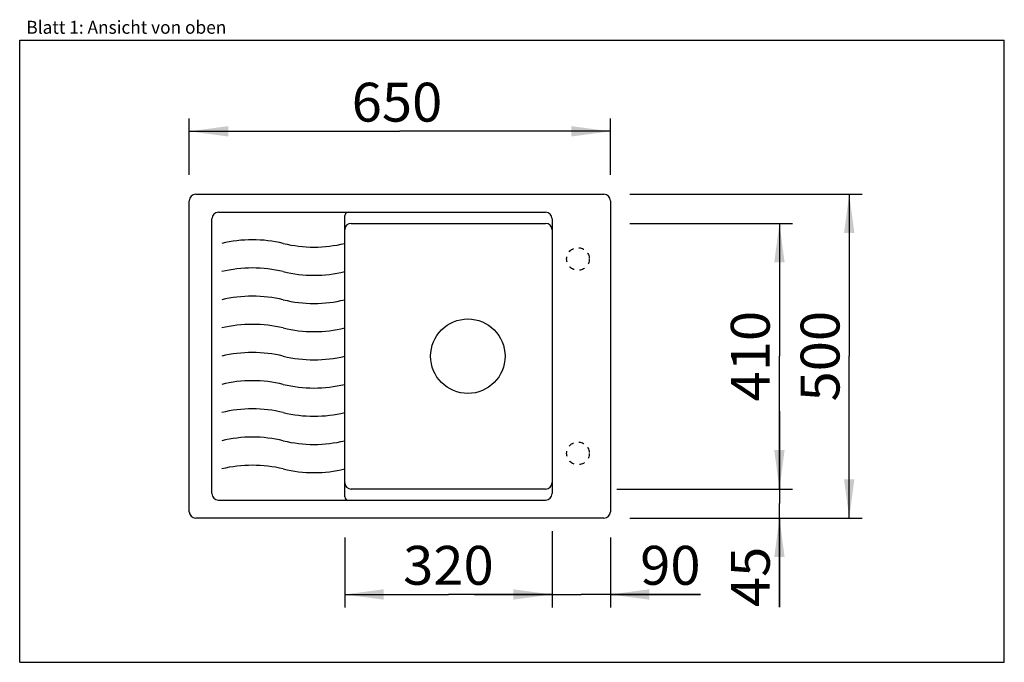
# Model space of a CAD drawing. Extents: x 0 to 38, y 0 to 24.8.
import ezdxf
from ezdxf.enums import TextEntityAlignment as Align

# ---------------------------------------------------------------- set-up
doc = ezdxf.new("R2010")
doc.units = 0
doc.header["$LTSCALE"] = 2.09
doc.linetypes.add('HIDDEN', pattern=[0.2, 0.1, -0.1])
doc.layers.get('0').update_dxf_attribs({"linetype": 'CONTINUOUS'})
doc.layers.add('SPUELE', color=7, linetype='CONTINUOUS')
doc.styles.get("Standard").update_dxf_attribs({"font": 'arial.ttf'})
doc.dimstyles.new('DIMSTYLE_1', dxfattribs={"dimtxt": 1.5, "dimasz": 1.5, "dimexe": 0.5, "dimexo": 1, "dimgap": 0.375, "dimtad": 1, "dimlfac": 40, "dimtxsty": 'STANDARD', "dimblk": '_ARROW_FILLED', "dimblk1": '_ARROW_FILLED', "dimblk2": '_ARROW_FILLED', "dimcen": 0.09, "dimclrt": 5, "dimazin": 3, "dimtp": 0.3, "dimtm": 0.3, "dimtfac": 1, "dimtofl": 0, "dimtmove": 0, "dimatfit": 3, "dimtolj": 1})
doc.dimstyles.new('DIMSTYLE_2', dxfattribs={"dimtxt": 1.5, "dimasz": 1.5, "dimexe": 0.5, "dimexo": 1, "dimgap": 0.375, "dimtad": 1, "dimlfac": 40, "dimtxsty": 'STANDARD', "dimblk": '_ARROW_FILLED', "dimblk1": '_ARROW_FILLED', "dimblk2": '_ARROW_FILLED', "dimcen": 0.09, "dimclrt": 5, "dimazin": 3, "dimtp": 2, "dimtm": 2, "dimtfac": 1, "dimtofl": 0, "dimtmove": 0, "dimatfit": 3, "dimtolj": 1})
doc.dimstyles.new('DIMSTYLE_3', dxfattribs={"dimtxt": 1.5, "dimasz": 1.5, "dimexe": 0.5, "dimexo": 1, "dimgap": 0.375, "dimtad": 1, "dimlfac": 40, "dimtxsty": 'STANDARD', "dimblk": '_ARROW_FILLED', "dimblk1": '_ARROW_FILLED', "dimblk2": '_ARROW_FILLED', "dimcen": 0.09, "dimclrt": 5, "dimazin": 3, "dimtp": 1.2, "dimtm": 1.2, "dimtfac": 1, "dimtofl": 0, "dimtmove": 0, "dimatfit": 3, "dimtolj": 1})

# ---------------------------------------------------------------- blocks, each defined once
blk = doc.blocks.new('_ARROW_FILLED')
at = {"color": 0, "linetype": 'BYBLOCK'}
blk.add_solid([(0, 0), (-1, 0.133), (-1, -0.133)], dxfattribs=at)
blk = doc.blocks.new('*D1')
at = {"color": 2, "linetype": 'CONTINUOUS'}
for p, q in [((20.546, 5.061), (20.546, 2.117)), ((22.796, 4.811), (22.796, 2.117)), ((20.546, 2.617), (17.546, 2.617)), ((17.546, 2.617), (21.671, 2.617)), ((26.277, 2.617), (21.671, 2.617)), ((22.796, 2.617), (26.277, 2.617))]:
    blk.add_line(p, q, dxfattribs=at)
at = {"color": 2, "linetype": 'CONTINUOUS', "xscale": 1.5, "yscale": 1.5, "zscale": 1.5}
blk.add_blockref('_ARROW_FILLED', (20.546, 2.617), dxfattribs=at)
at = {"color": 2, "linetype": 'CONTINUOUS', "xscale": 1.5, "yscale": 1.5, "zscale": 1.5, "rotation": 180}
blk.add_blockref('_ARROW_FILLED', (22.796, 2.617), dxfattribs=at)
at = {"color": 5, "linetype": 'CONTINUOUS', "width": 1.00001}
blk.add_text('90', height=1.5, dxfattribs=at).set_placement((23.946, 2.992), (26.277, 2.992), align=Align.FIT)
blk = doc.blocks.new('*D2')
at = {"color": 2, "linetype": 'CONTINUOUS'}
for p, q in [((29.321, 6.686), (29.321, 9.686)), ((29.321, 9.686), (29.321, 6.123)), ((23.046, 6.686), (29.821, 6.686)), ((29.321, 2.129), (29.321, 6.123)), ((24.546, 5.561), (29.821, 5.561)), ((29.321, 5.561), (29.321, 2.129))]:
    blk.add_line(p, q, dxfattribs=at)
at = {"color": 2, "linetype": 'CONTINUOUS', "xscale": 1.5, "yscale": 1.5, "zscale": 1.5}
for p, rotation in [((29.321, 6.686), 270), ((29.321, 5.561), 90)]:
    blk.add_blockref('_ARROW_FILLED', p, dxfattribs=dict(at, rotation=rotation))
at = {"color": 5, "linetype": 'CONTINUOUS', "width": 1.00001}
blk.add_text('45', height=1.5, rotation=90, dxfattribs=at).set_placement((28.946, 2.129), (28.946, 4.46), align=Align.FIT)
blk = doc.blocks.new('*D3')
at = {"color": 2, "linetype": 'CONTINUOUS'}
for p, q in [((23.546, 18.061), (32.515, 18.061)), ((32.015, 18.061), (32.015, 11.811)), ((32.015, 5.561), (32.015, 11.811)), ((23.546, 5.561), (32.515, 5.561))]:
    blk.add_line(p, q, dxfattribs=at)
at = {"color": 2, "linetype": 'CONTINUOUS', "xscale": 1.5, "yscale": 1.5, "zscale": 1.5}
for p, rotation in [((32.015, 18.061), 90), ((32.015, 5.561), 270)]:
    blk.add_blockref('_ARROW_FILLED', p, dxfattribs=dict(at, rotation=rotation))
at = {"color": 5, "linetype": 'CONTINUOUS', "width": 1.00001}
blk.add_text('500', height=1.5, rotation=90, dxfattribs=at).set_placement((31.64, 10.063), (31.64, 13.559), align=Align.FIT)
blk = doc.blocks.new('*D4')
at = {"color": 2, "linetype": 'CONTINUOUS'}
for p, q in [((6.546, 18.811), (6.546, 20.986)), ((22.796, 18.811), (22.796, 20.986)), ((6.546, 20.486), (14.671, 20.486)), ((22.796, 20.486), (14.671, 20.486))]:
    blk.add_line(p, q, dxfattribs=at)
at = {"color": 2, "linetype": 'CONTINUOUS', "xscale": 1.5, "yscale": 1.5, "zscale": 1.5, "rotation": 180}
blk.add_blockref('_ARROW_FILLED', (6.546, 20.486), dxfattribs=at)
at = {"color": 2, "linetype": 'CONTINUOUS', "xscale": 1.5, "yscale": 1.5, "zscale": 1.5}
blk.add_blockref('_ARROW_FILLED', (22.796, 20.486), dxfattribs=at)
at = {"color": 5, "linetype": 'CONTINUOUS', "width": 1.00001}
blk.add_text('650', height=1.5, dxfattribs=at).set_placement((12.813, 20.861), (16.31, 20.861), align=Align.FIT)
blk = doc.blocks.new('*D5')
at = {"color": 2, "linetype": 'CONTINUOUS'}
for p, q in [((23.546, 16.936), (29.821, 16.936)), ((29.321, 16.936), (29.321, 11.811)), ((29.321, 6.686), (29.321, 11.811)), ((23.546, 6.686), (29.821, 6.686))]:
    blk.add_line(p, q, dxfattribs=at)
at = {"color": 2, "linetype": 'CONTINUOUS', "xscale": 1.5, "yscale": 1.5, "zscale": 1.5}
for p, rotation in [((29.321, 16.936), 90), ((29.321, 6.686), 270)]:
    blk.add_blockref('_ARROW_FILLED', p, dxfattribs=dict(at, rotation=rotation))
at = {"color": 5, "linetype": 'CONTINUOUS', "width": 1.00001}
blk.add_text('410', height=1.5, rotation=90, dxfattribs=at).set_placement((28.946, 10.063), (28.946, 13.559), align=Align.FIT)
blk = doc.blocks.new('*D6')
at = {"color": 2, "linetype": 'CONTINUOUS'}
for p, q in [((12.546, 4.811), (12.546, 2.117)), ((20.546, 4.811), (20.546, 2.117)), ((12.546, 2.617), (16.546, 2.617)), ((20.546, 2.617), (16.546, 2.617))]:
    blk.add_line(p, q, dxfattribs=at)
at = {"color": 2, "linetype": 'CONTINUOUS', "xscale": 1.5, "yscale": 1.5, "zscale": 1.5, "rotation": 180}
blk.add_blockref('_ARROW_FILLED', (12.546, 2.617), dxfattribs=at)
at = {"color": 2, "linetype": 'CONTINUOUS', "xscale": 1.5, "yscale": 1.5, "zscale": 1.5}
blk.add_blockref('_ARROW_FILLED', (20.546, 2.617), dxfattribs=at)
at = {"color": 5, "linetype": 'CONTINUOUS', "width": 1.00001}
blk.add_text('320', height=1.5, dxfattribs=at).set_placement((14.798, 2.992), (18.294, 2.992), align=Align.FIT)

msp = doc.modelspace()

# ---------------------------------------------------------------- linework, layer by layer
at = {"color": 7, "linetype": 'CONTINUOUS'}
for p, q in [((0, 0), (0, 24)), ((0, 24), (38, 24)), ((38, 0), (38, 24)), ((0, 0), (38, 0))]:
    msp.add_line(p, q, dxfattribs=at)
at = {"layer": 'SPUELE', "color": 7, "linetype": 'CONTINUOUS'}
for p, q in [((6.7957, 18.06072), (22.5457, 18.06072)), ((6.5457, 5.81072), (6.5457, 17.81072)), ((22.7957, 17.81072), (22.7957, 5.81072)), ((7.4207, 6.51072), (7.4207, 17.11072)), ((7.6707, 17.36072), (20.2957, 17.36072)), ((12.5457, 6.38572), (12.5457, 17.23572)), ((20.5457, 17.11072), (20.5457, 6.51072)), ((12.7957, 16.93572), (20.2957, 16.93572)), ((20.2957, 6.68572), (12.7957, 6.68572)), ((7.6707, 6.26072), (20.2957, 6.26072)), ((22.5457, 5.56072), (6.7957, 5.56072))]:
    msp.add_line(p, q, dxfattribs=at)
at = {"layer": 'SPUELE', "color": 8, "linetype": 'HIDDEN'}
for centre in [(21.5457, 15.56072), (21.5457, 8.06072)]:
    msp.add_circle(centre, 0.4375, dxfattribs=at)
at = {"layer": 'SPUELE', "color": 7, "linetype": 'CONTINUOUS'}
msp.add_circle((17.2957, 11.81072), 1.4375, dxfattribs=at)
for centre, radius, start, end in [((6.7957, 17.81072), 0.25, 90, 180), ((22.5457, 17.81072), 0.25, 0, 90), ((7.6707, 17.11072), 0.25, 90, 180), ((12.6707, 17.23572), 0.125, 90, 180), ((20.2957, 17.11072), 0.25, 0, 90), ((12.7957, 16.68572), 0.25, 90, 180), ((20.2957, 16.68572), 0.25, 0, 90), ((8.9832, 11.2266), 5.075, 76.467897, 103.532103), ((11.3582, 21.09483), 5.075, 256.467897, 283.532103), ((8.9832, 10.1391), 5.075, 76.467897, 103.532103), ((11.3582, 20.00733), 5.075, 256.467897, 283.532103), ((8.9832, 9.0516), 5.075, 76.467897, 103.532103), ((11.3582, 18.91983), 5.075, 256.467897, 283.532103), ((8.9832, 7.9641), 5.075, 76.467897, 103.532103), ((11.3582, 17.83233), 5.075, 256.467897, 283.532103), ((8.9832, 6.8766), 5.075, 76.467897, 103.532103), ((11.3582, 16.74483), 5.075, 256.467897, 283.532103), ((8.9832, 5.7891), 5.075, 76.467897, 103.532103), ((11.3582, 15.65733), 5.075, 256.467897, 283.532103), ((8.9832, 4.7016), 5.075, 76.467897, 103.532103), ((11.3582, 14.56983), 5.075, 256.467897, 283.532103), ((8.9832, 3.6141), 5.075, 76.467897, 103.532103), ((11.3582, 13.48233), 5.075, 256.467897, 283.532103), ((8.9832, 2.5266), 5.075, 76.467897, 103.532103), ((11.3582, 12.39483), 5.075, 256.467897, 283.532103), ((12.7957, 6.93572), 0.25, 180, 270), ((20.2957, 6.93572), 0.25, 270, 360), ((7.6707, 6.51072), 0.25, 180, 270), ((20.2957, 6.51072), 0.25, 270, 360), ((12.6707, 6.38572), 0.125, 180, 270), ((6.7957, 5.81072), 0.25, 180, 270), ((22.5457, 5.81072), 0.25, 270, 360)]:
    msp.add_arc(centre, radius, start, end, dxfattribs=at)

# ---------------------------------------------------------------- texts
at = {"color": 5, "linetype": 'CONTINUOUS', "width": 0.998748}
msp.add_text('Blatt 1: Ansicht von oben', height=0.5, dxfattribs=at).set_placement((0.25694, 24.24991), (7.97441, 24.24991), align=Align.FIT)

# ---------------------------------------------------------------- dimensions: what is measured, and where the dimension line sits
at = {"color": 2, "linetype": 'CONTINUOUS'}
for base, p1, p2, dimstyle, picture, middle in [((22.7957, 20.48607), (6.5457, 17.81072), (22.7957, 17.81072), 'DIMSTYLE_2', '*D4', (14.55073, 20.48607)), ((22.7957, 2.61717), (20.5457, 6.06072), (22.7957, 5.81072), 'DIMSTYLE_1', '*D1', (25.10743, 2.61717))]:
    dim = msp.add_linear_dim(base=base, p1=p1, p2=p2, dimstyle=dimstyle, dxfattribs=at)
    dim.commit()
    dim.dimension.update_dxf_attribs({"geometry": picture, "text_midpoint": middle, "dimtype": 160})
for base, p1, p2, angle, dimstyle, picture, middle in [((32.01476, 18.06072), (22.5457, 5.56072), (22.5457, 18.06072), 90, 'DIMSTYLE_2', '*D3', (32.01476, 11.80546)), ((29.32136, 16.93572), (22.5457, 6.68572), (22.5457, 16.93572), 90, 'DIMSTYLE_2', '*D5', (29.32136, 11.772)), ((29.32136, 6.68572), (23.5457, 5.56072), (22.0457, 6.68572), 90, 'DIMSTYLE_1', '*D2', (29.32136, 3.26234)), ((12.5457, 2.61717), (20.5457, 5.81072), (12.5457, 5.81072), 180, 'DIMSTYLE_3', '*D6', (16.54323, 2.61717))]:
    dim = msp.add_linear_dim(base=base, p1=p1, p2=p2, angle=angle, dimstyle=dimstyle, dxfattribs=at)
    dim.commit()
    dim.dimension.update_dxf_attribs({"geometry": picture, "text_midpoint": middle, "dimtype": 160})

doc.saveas('drawing.dxf')
